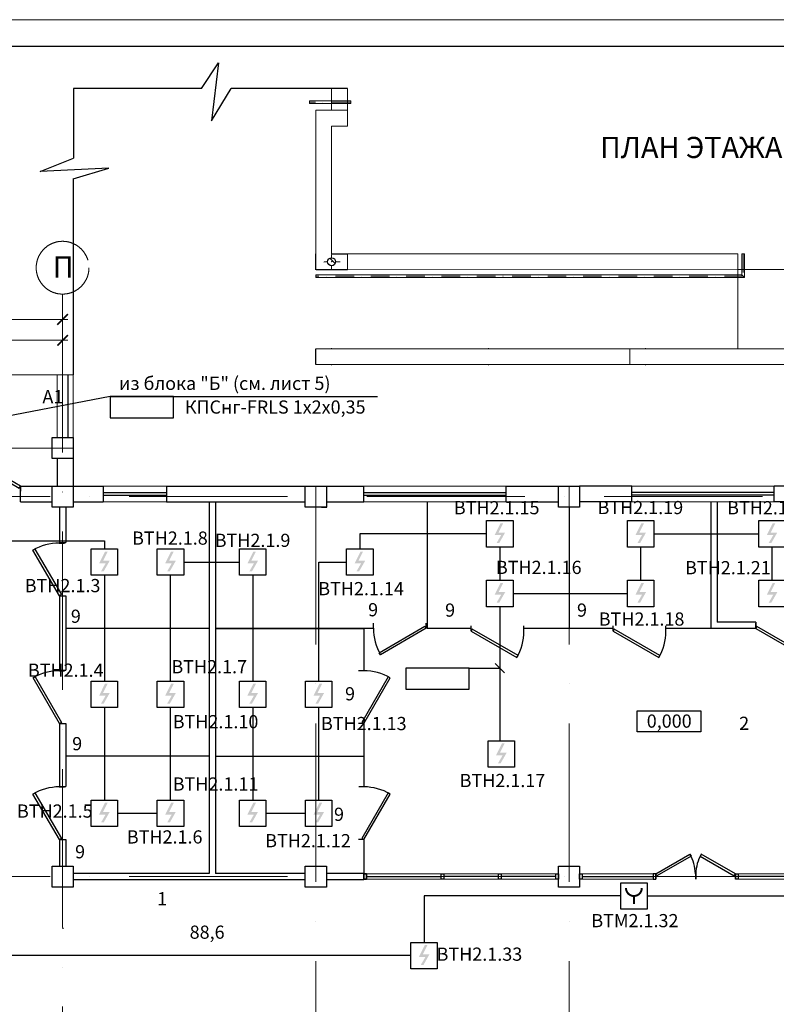
# Model space of a CAD drawing. Units: inches. Extents: x 138277 to 3323690, y -1972844 to -119741.
# Drawn here: x 919846 to 934189, y -257650 to -238994 of the extents above; entities that cross this region are included whole.
import ezdxf
from ezdxf.enums import TextEntityAlignment as Align

# ---------------------------------------------------------------- set-up
doc = ezdxf.new("R2010")
doc.units = ezdxf.units.IN
doc.header["$MEASUREMENT"] = 0
doc.set_wipeout_variables(frame=1)
for name, pattern in [('ACAD_ISO10W100', [18, 12, -3, 0, -3]), ('Wipeout_Contour', [1000, 0, -1000]), ('Штрихпунктирная', [670.277762, 352.777767, -176.388884, 0, -141.111112])]:
    doc.linetypes.add(name, pattern=pattern)
for name, color, linetype, lineweight in [('0_Ном._пера__1', 252, 'Continuous', 15), ('0_Ном._пера__28', 252, 'Continuous', 30), ('1.АПС_оборудование', 1, 'Continuous', 30), ('Интерьер - Мебель_Ном._пера__16', 252, 'Continuous', 15), ('Конструктив - Несущий_Ном._пера__20', 252, 'Continuous', 0), ('Конструктив - Несущий_Ном._пера__28', 252, 'Continuous', 30), ('Конструктив - Несущий_Ном._пера__48', 252, 'Continuous', 20), ('Конструктив - Несущий_Ном._пера__69', 252, 'Continuous', 15), ('Конструктив - Ограждающий_Ном._пера__87', 252, 'Continuous', 0), ('КПСЭнг-FRLS', 1, 'Continuous', 30), ('ось', 252, 'ACAD_ISO10W100', 15), ('Размеры', 7, 'Continuous', 20), ('ШТАМП', 7, 'Continuous', 18), ('Экспл', 252, 'Continuous', 25)]:
    doc.layers.add(name, color=color, linetype=linetype, lineweight=lineweight)
for name, color, linetype in [('Конструктив - Ограждающий', 252, 'Continuous'), ('перегор', 252, 'Continuous'), ('ТЕКСТ', 7, 'Continuous')]:
    doc.layers.add(name, color=color, linetype=linetype)
doc.styles.add('ISOCPEUR', font='isocpeur.ttf')
pattern_1 = [(315, (1428106.46, -1001442.02), (183.84776, 183.84776), []), (315, (1428198.4, -1001350.1), (183.84776, 183.84776), [194.999993, -64.999998, 0, -64.999998])]

# ---------------------------------------------------------------- blocks, each defined once
blk = doc.blocks.new('_ArchTick')
at = {"layer": 'Размеры', "color": 0, "const_width": 0.15}
blk.add_lwpolyline([(-0.5, -0.5), (0.5, 0.5)], dxfattribs=at)
blk = doc.blocks.new('DIM1')
at = {"layer": '1.АПС_оборудование'}
blk.add_hatch(color=256, dxfattribs=at).paths.add_polyline_path([(0.81, 0.2), (-0.1, -1.4), (-0.5, -1.4), (0.19, -0.2), (-0.8, -0.2), (0.1, 1.6), (0.5, 1.6), (-0.2, 0.2)])
at = {"layer": '1.АПС_оборудование', "linetype": 'Continuous', "lineweight": 30, "ltscale": 30}
for p, q in [((-2, 2), (2, 2)), ((-2, -2), (-2, 2)), ((2, 2), (2, -2)), ((2, -2), (-2, -2))]:
    blk.add_line(p, q, dxfattribs=at)
blk = doc.blocks.new('RUCHNIK')
at = {"layer": '1.АПС_оборудование', "linetype": 'Continuous', "lineweight": 30, "ltscale": 30}
blk.add_lwpolyline([(2, 2), (2, -2), (-2, -2), (-2, 2)], close=True, dxfattribs=at)
at = {"layer": '1.АПС_оборудование', "linetype": 'Continuous', "ltscale": 30, "const_width": 0.3}
blk.add_lwpolyline([(-1.2, 1.2, 1), (1.2, 1.2, 1)], format="xyb", dxfattribs=at)
blk.add_lwpolyline([(0, 0), (0, -1.2)], dxfattribs=at)

msp = doc.modelspace()

# ---------------------------------------------------------------- hatches: boundary and pattern name
at = {"layer": 'Конструктив - Несущий_Ном._пера__48', "linetype": 'Continuous'}
h = msp.add_hatch(dxfattribs=at)
h.set_pattern_fill('ЖЕЛЕЗОБЕТОН', color=256, angle=-90, style=0, pattern_type=2)
h.set_pattern_definition(pattern_1)
h.paths.add_polyline_path([(925684.29794, -240860.06556, 0.4142135624), (925759.29794, -240935.06556, 0.4142135624), (925834.29794, -240860.06556, 0.4142135624), (925759.29794, -240785.06556, 0.4142135624)])
h = msp.add_hatch(dxfattribs=at)
h.set_pattern_fill('ЖЕЛЕЗОБЕТОН', color=256, angle=-90, style=0, pattern_type=2)
h.set_pattern_definition(pattern_1)
h.paths.add_polyline_path([(925684.29794, -243580.06556, 0.4142135624), (925759.29794, -243655.06556, 0.4142135624), (925834.29794, -243580.06556, 0.4142135624), (925759.29794, -243505.06556, 0.4142135624)])
h = msp.add_hatch(dxfattribs=at)
h.set_pattern_fill('ЖЕЛЕЗОБЕТОН', color=256, angle=-90, style=0, pattern_type=2)
h.set_pattern_definition(pattern_1)
h.paths.add_polyline_path([(925684.29794, -245380.06556, 0.4142135624), (925759.29794, -245455.06556, 0.4142135624), (925834.29794, -245380.06556, 0.4142135624), (925759.29794, -245305.06556, 0.4142135624)])
h = msp.add_hatch(dxfattribs=at)
h.set_pattern_fill('ЖЕЛЕЗОБЕТОН', color=256, angle=-90, style=0, pattern_type=2)
h.set_pattern_definition(pattern_1)
h.paths.add_polyline_path([(928659.23975, -245380.06556, 0.4142135624), (928734.23975, -245455.06556, 0.4142135624), (928809.23975, -245380.06556, 0.4142135624), (928734.23975, -245305.06556, 0.4142135624)])
h = msp.add_hatch(dxfattribs=at)
h.set_pattern_fill('ЖЕЛЕЗОБЕТОН', color=256, angle=-90, style=0, pattern_type=2)
h.set_pattern_definition(pattern_1)
h.paths.add_polyline_path([(931634.18156, -245380.06556, 0.4142135624), (931709.18156, -245455.06556, 0.4142135624), (931784.18156, -245380.06556, 0.4142135624), (931709.18156, -245305.06556, 0.4142135624)])

# ---------------------------------------------------------------- linework, layer by layer
for p, q in [((923294.91042, -240298.91882), (923614.91042, -239808.91882)), ((923614.91042, -239808.91882), (923484.91042, -240908.91882)), ((920864.91042, -240298.91882), (920863.5517, -241618.92771)), ((923294.91042, -240298.91882), (920864.91042, -240298.91882)), ((923484.91042, -240908.91882), (923854.91042, -240298.91882)), ((926059.29794, -240298.91882), (923854.91042, -240298.91882)), ((920234.91042, -241868.91882), (920863.5517, -241618.92771)), ((921534.91042, -241808.91882), (920234.91042, -241868.91882)), ((920863.15027, -242008.9273), (921534.91042, -241808.91882)), ((920863.15027, -242008.9273), (920859.32522, -245724.99754)), ((919859.69742, -247830.06556), (919859.41677, -247930.06517)), ((925569.35032, -248230.06556), (925469.35032, -248230.06556)), ((925569.35032, -248230.06556), (925469.35032, -248230.06556)), ((925569.35032, -248230.06556), (925669.35032, -248230.06556)), ((925569.35032, -248230.06556), (925669.35032, -248230.06556)), ((920596.54376, -248910.0695), (920696.54336, -248909.78884)), ((920599.35032, -249910.06556), (920699.34993, -249909.7849)), ((926550.20581, -250525.6082), (926550.20581, -250425.6082)), ((927550.20581, -250525.6082), (927550.20581, -250425.6082)), ((928404.37887, -250580.06556), (928404.37887, -250480.06556)), ((929404.37887, -250580.06556), (929404.37887, -250480.06556)), ((931094.43596, -250580.57093), (931094.43596, -250480.57093)), ((932094.43596, -250580.57093), (932094.43596, -250480.57093)), ((933799.29323, -250530.06556), (933799.29323, -250430.06556)), ((920598.64868, -251330.0695), (920698.64828, -251329.78884)), ((926370.05196, -251330.0695), (926270.05235, -251329.78884)), ((920601.45524, -252330.06556), (920701.45485, -252329.7849)), ((926367.2454, -252330.06556), (926267.24579, -252329.7849)), ((920596.54376, -253530.0695), (920696.54336, -253529.78884)), ((926372.15688, -253530.0695), (926272.15728, -253529.78884)), ((920599.35032, -254530.06556), (920699.34993, -254529.7849)), ((926369.35032, -254530.06556), (926269.35071, -254529.7849)), ((931904.00321, -255180.06556), (931904.28387, -255280.06517)), ((932654.00026, -255177.96064), (932654.28092, -255277.96024)), ((932664.35327, -255177.96064), (932664.07262, -255277.96024)), ((933414.35032, -255180.06556), (933414.06966, -255280.06517))]:
    msp.add_line(p, q)
at = {"lineweight": 0, "ltscale": 50}
for p, q in [((920659.40741, -244521.74185), (920659.40741, -244571.74185)), ((910959.40741, -244671.74185), (920759.40741, -244671.74185)), ((920659.40741, -244918.83828), (920659.40741, -244968.83828)), ((915759.40741, -245068.83828), (920759.40741, -245068.83828)), ((915411.16726, -245724.99754), (920859.32522, -245724.99754)), ((920559.32522, -245724.99754), (920559.32522, -246910.06556)), ((920859.32522, -245724.99754), (920859.32522, -246910.06556)), ((921429.35032, -247830.06556), (922629.35032, -247830.06556)), ((921429.35032, -248130.06556), (921429.35032, -247830.06556)), ((922629.35032, -247830.06556), (922629.35032, -248130.06556)), ((926369.35032, -247830.06556), (929069.35032, -247830.06556)), ((926369.35032, -248130.06556), (926369.35032, -247830.06556)), ((929069.35032, -247830.06556), (929069.35032, -248130.06556)), ((934149.35032, -247830.06556), (931449.35032, -247830.06556)), ((931449.35032, -247830.06556), (931449.35032, -248130.06556)), ((934149.35032, -248130.06556), (934149.35032, -247830.06556)), ((922629.35032, -248130.06556), (921429.35032, -248130.06556)), ((929069.35032, -248130.06556), (926369.35032, -248130.06556)), ((931449.35032, -248130.06556), (934149.35032, -248130.06556)), ((930059.35032, -255180.06556), (926369.35032, -255180.06556)), ((931904.35032, -255180.06556), (930459.35032, -255180.06556)), ((934859.35032, -255180.06556), (933414.35032, -255180.06556)), ((930059.35032, -255280.06556), (926369.35032, -255280.06556)), ((931904.35032, -255280.06556), (930459.35032, -255280.06556)), ((934859.35032, -255280.06556), (933414.35032, -255280.06556))]:
    msp.add_line(p, q, dxfattribs=at)
at = {"lineweight": 30, "ltscale": 50}
for p, q in [((920759.32522, -245724.99754), (920759.32522, -246910.06556)), ((920459.35032, -247310.06556), (920459.35032, -246910.06556)), ((920459.35032, -246910.06556), (920859.35032, -246910.06556)), ((920459.35032, -247310.06556), (920459.35032, -246910.06556)), ((920459.35032, -246910.06556), (920859.35032, -246910.06556)), ((920459.35032, -247310.06556), (920459.35032, -246910.06556)), ((920459.35032, -246910.06556), (920859.35032, -246910.06556)), ((920459.35032, -247310.06556), (920459.35032, -246910.06556)), ((920459.35032, -246910.06556), (920859.35032, -246910.06556)), ((920859.35032, -246910.06556), (920859.35032, -247310.06556)), ((920859.35032, -246910.06556), (920859.35032, -247310.06556)), ((920859.35032, -246910.06556), (920859.35032, -247310.06556)), ((920859.35032, -246910.06556), (920859.35032, -247310.06556)), ((920859.35032, -247310.06556), (920459.35032, -247310.06556)), ((920859.35032, -247310.06556), (920459.35032, -247310.06556)), ((920859.35032, -247310.06556), (920459.35032, -247310.06556)), ((920859.35032, -247310.06556), (920459.35032, -247310.06556)), ((920559.35032, -247310.06556), (920559.35032, -247830.06556)), ((920559.35032, -247310.06556), (920559.35032, -247830.06556)), ((920859.35032, -247310.06556), (920859.35032, -247830.06556)), ((920859.35032, -247310.06556), (920859.35032, -247830.06556)), ((919859.35032, -247830.06556), (920459.35032, -247830.06556)), ((919859.35032, -248130.06556), (919859.35032, -247830.06556)), ((920459.35032, -248230.06556), (920459.35032, -247830.06556)), ((920459.35032, -247830.06556), (920859.35032, -247830.06556)), ((920859.35032, -247830.06556), (921429.35032, -247830.06556)), ((920859.35032, -247830.06556), (920859.35032, -248230.06556)), ((921429.35032, -247830.06556), (921429.35032, -248130.06556)), ((922629.35032, -247830.06556), (925259.35032, -247830.06556)), ((922629.35032, -247830.06556), (922629.35032, -248130.06556)), ((925259.35032, -248230.06556), (925259.35032, -247830.06556)), ((925259.35032, -247830.06556), (925659.35032, -247830.06556)), ((925659.35032, -247830.06556), (926369.35032, -247830.06556)), ((925659.35032, -247830.06556), (925659.35032, -248230.06556)), ((926369.35032, -248130.06556), (926369.35032, -247830.06556)), ((929069.35032, -247830.06556), (930059.35032, -247830.06556)), ((929069.35032, -248130.06556), (929069.35032, -247830.06556)), ((930059.35032, -248230.06556), (930059.35032, -247830.06556)), ((930059.35032, -247830.06556), (930459.35032, -247830.06556)), ((931449.35032, -247830.06556), (930459.35032, -247830.06556)), ((930459.35032, -247830.06556), (930459.35032, -248230.06556)), ((931449.35032, -248130.06556), (931449.35032, -247830.06556)), ((934859.35032, -247830.06556), (934149.35032, -247830.06556)), ((934149.35032, -248130.06556), (934149.35032, -247830.06556)), ((921429.35032, -247955.06556), (922629.35032, -247955.06556)), ((921429.35032, -248005.06556), (922629.35032, -248005.06556)), ((926369.35032, -247955.06556), (929069.35032, -247955.06556)), ((926369.35032, -248005.06556), (929069.35032, -248005.06556)), ((934149.35032, -247955.06556), (931449.35032, -247955.06556)), ((934149.35032, -248005.06556), (931449.35032, -248005.06556)), ((919859.35032, -248130.06556), (920459.35032, -248130.06556)), ((920859.35032, -248230.06556), (920459.35032, -248230.06556)), ((920859.35032, -248130.06556), (921429.35032, -248130.06556)), ((922629.35032, -248130.06556), (925259.35032, -248130.06556)), ((925659.35032, -248230.06556), (925259.35032, -248230.06556)), ((925659.35032, -248130.06556), (926369.35032, -248130.06556)), ((929069.35032, -248130.06556), (930059.35032, -248130.06556)), ((930459.35032, -248230.06556), (930059.35032, -248230.06556)), ((931449.35032, -248130.06556), (930459.35032, -248130.06556)), ((934859.35032, -248130.06556), (934149.35032, -248130.06556)), ((920459.35032, -255430.06556), (920459.35032, -255030.06556)), ((920459.35032, -255030.06556), (920859.35032, -255030.06556)), ((920859.35032, -255030.06556), (920859.35032, -255430.06556)), ((925259.35032, -255430.06556), (925259.35032, -255030.06556)), ((925259.35032, -255030.06556), (925659.35032, -255030.06556)), ((925659.35032, -255030.06556), (925659.35032, -255430.06556)), ((930059.35032, -255430.06556), (930059.35032, -255030.06556)), ((930059.35032, -255030.06556), (930459.35032, -255030.06556)), ((930459.35032, -255030.06556), (930459.35032, -255430.06556)), ((926419.35032, -255180.06556), (926369.35032, -255180.06556)), ((926369.35032, -255180.06556), (926369.35032, -255280.06556)), ((926369.35032, -255280.06556), (926369.35032, -255180.06556)), ((926369.35032, -255180.06556), (926419.35032, -255180.06556)), ((926419.35032, -255280.06556), (926419.35032, -255180.06556)), ((926419.35032, -255180.06556), (926419.35032, -255280.06556)), ((927834.35032, -255280.06556), (927834.35032, -255180.06556)), ((927834.35032, -255180.06556), (927884.35032, -255180.06556)), ((927884.35032, -255180.06556), (927884.35032, -255280.06556)), ((928921.85032, -255280.06556), (928921.85032, -255180.06556)), ((928921.85032, -255180.06556), (928971.85032, -255180.06556)), ((928971.85032, -255180.06556), (928971.85032, -255280.06556)), ((930009.35032, -255280.06556), (930009.35032, -255180.06556)), ((930009.35032, -255180.06556), (930059.35032, -255180.06556)), ((930059.35032, -255180.06556), (930059.35032, -255280.06556)), ((930459.35032, -255280.06556), (930459.35032, -255180.06556)), ((930459.35032, -255180.06556), (930509.35032, -255180.06556)), ((930509.35032, -255180.06556), (930509.35032, -255280.06556)), ((931904.35032, -255180.06556), (931854.35032, -255180.06556)), ((931854.35032, -255180.06556), (931854.35032, -255280.06556)), ((931904.35032, -255280.06556), (931904.35032, -255180.06556)), ((933414.35032, -255280.06556), (933414.35032, -255180.06556)), ((933414.35032, -255180.06556), (933464.35032, -255180.06556)), ((933464.35032, -255180.06556), (933464.35032, -255280.06556)), ((926369.35032, -255280.06556), (926419.35032, -255280.06556)), ((926419.35032, -255280.06556), (926369.35032, -255280.06556)), ((926419.35032, -255230.06556), (927834.35032, -255230.06556)), ((927884.35032, -255280.06556), (927834.35032, -255280.06556)), ((928921.85032, -255230.06556), (927884.35032, -255230.06556)), ((928971.85032, -255280.06556), (928921.85032, -255280.06556)), ((930009.35032, -255230.06556), (928971.85032, -255230.06556)), ((930059.35032, -255280.06556), (930009.35032, -255280.06556)), ((930509.35032, -255280.06556), (930459.35032, -255280.06556)), ((930509.35032, -255230.06556), (931854.35032, -255230.06556)), ((931854.35032, -255280.06556), (931904.35032, -255280.06556)), ((933464.35032, -255280.06556), (933414.35032, -255280.06556)), ((934809.35032, -255230.06556), (933464.35032, -255230.06556)), ((920859.35032, -255430.06556), (920459.35032, -255430.06556)), ((925659.35032, -255430.06556), (925259.35032, -255430.06556)), ((930459.35032, -255430.06556), (930059.35032, -255430.06556))]:
    msp.add_line(p, q, dxfattribs=at)
at = {"ltscale": 30}
for p, q in [((921560.50905, -246135.46313), (918018.40346, -246814.42759)), ((921560.50905, -246135.46313), (926631.35287, -246135.46313)), ((928366.14667, -251280.17291), (928948.16047, -251280.17291))]:
    msp.add_line(p, q, dxfattribs=at)
at = {"ltscale": 40}
msp.add_line((928859.77212, -251191.78457), (929036.54881, -251368.56126), dxfattribs=at)
at = {"ltscale": 50}
for p, q in [((931551.89564, -252091.15364), (932757.92521, -252091.15364)), ((931551.89564, -252488.91882), (931551.89564, -252091.15364)), ((932757.92521, -252091.15364), (932757.92521, -252488.91882)), ((932757.92521, -252488.91882), (931551.89564, -252488.91882)), ((920678.9176, -256215.50232), (920659.40741, -256215.50232))]:
    msp.add_line(p, q, dxfattribs=at)
at = {"color": 0, "lineweight": 25, "ltscale": 270}
for points in [[(921560.50905, -246535.46313), (922760.50905, -246535.46313), (922760.50905, -246135.46313), (921560.50905, -246135.46313)], [(927166.14667, -251680.17291), (928366.14667, -251680.17291), (928366.14667, -251280.17291), (927166.14667, -251280.17291)]]:
    msp.add_lwpolyline(points, close=True, dxfattribs=at)
for points in [[(919859.69742, -247830.06556), (919211.23339, -247453.24412), (919189.25214, -247491.07119), (919837.71617, -247867.89263)], [(920599.35032, -249910.06556), (920096.92173, -249045.44685), (920134.7488, -249023.4656), (920637.17739, -249888.08431)], [(927550.20581, -250525.6082), (926684.1804, -251025.6082), (926662.3054, -250987.71959), (927528.33081, -250487.71959)], [(928404.37887, -250580.06556), (929270.40427, -251080.06556), (929292.27927, -251042.17695), (928426.25387, -250542.17695)], [(931094.43596, -250580.57093), (931960.46136, -251080.57093), (931982.33636, -251042.68232), (931116.31096, -250542.68232)], [(933799.29323, -250530.06556), (934665.31863, -251030.06556), (934687.19363, -250992.17695), (933821.16823, -250492.17695)], [(920601.45524, -252330.06556), (920099.02666, -251465.44685), (920136.85372, -251443.4656), (920639.28231, -252308.08431)], [(926367.2454, -252330.06556), (926869.67398, -251465.44685), (926831.84691, -251443.4656), (926329.41833, -252308.08431)], [(920599.35032, -254530.06556), (920096.92173, -253665.44685), (920134.7488, -253643.4656), (920637.17739, -254508.08431)], [(926369.35032, -254530.06556), (926871.7789, -253665.44685), (926833.95184, -253643.4656), (926331.52325, -254508.08431)], [(931904.00321, -255180.06556), (932552.46725, -254803.24412), (932574.4485, -254841.07119), (931925.98446, -255217.89263)], [(933414.35032, -255180.06556), (932765.88629, -254803.24412), (932743.90503, -254841.07119), (933392.36907, -255217.89263)]]:
    msp.add_lwpolyline(points, close=True)
for centre, radius, start, end in [((920599.35032, -249910.06556), 1000, 90.160804435, 120.160804442), ((927550.20581, -250525.6082), 1000, 180, 209.999999999), ((928404.37887, -250580.06556), 1000, 330.000000001, 0), ((931094.43596, -250580.57093), 1000, 330.000000001, 0), ((920601.45524, -252330.06556), 1000, 90.160804435, 120.160804442), ((926367.2454, -252330.06556), 1000, 59.839195558, 89.839195565), ((920599.35032, -254530.06556), 1000, 90.160804435, 120.160804442), ((926369.35032, -254530.06556), 1000, 59.839195558, 89.839195565), ((931904.00321, -255180.06556), 750, 0.160804435, 30.160804441), ((933414.35032, -255180.06556), 750, 149.839195559, 179.839195565)]:
    msp.add_arc(centre, radius, start, end)
at = {"layer": '0_Ном._пера__1', "linetype": 'Continuous'}
for p, q in [((925759.29794, -240298.91882), (925759.29794, -240710.06556)), ((926059.29794, -240298.91882), (926059.29794, -240710.06556)), ((926059.29794, -240710.06556), (925459.29794, -240710.06556)), ((925459.29794, -240710.06556), (925459.29794, -243430.06556)), ((926059.29794, -241010.06556), (926059.29794, -240710.06556)), ((926059.29794, -241010.06556), (925759.29794, -241010.06556)), ((925759.29794, -243430.06556), (925759.29794, -241010.06556)), ((931409.18156, -245530.06556), (931409.18156, -245230.06556)), ((931409.18156, -245230.06556), (934959.35032, -245230.06556)), ((935259.35032, -245530.06556), (931409.18156, -245530.06556))]:
    msp.add_line(p, q, dxfattribs=at)
at = {"layer": '0_Ном._пера__28', "linetype": 'ACAD_ISO10W100'}
for p, q in [((925459.29794, -243430.06556), (926059.29794, -243430.06556)), ((925459.29794, -243731.55882), (925459.29794, -243430.06556)), ((926059.29794, -243430.06556), (926059.29794, -243730.06556)), ((926059.29794, -243731.55882), (925459.29794, -243731.55882)), ((925459.29795, -245530.06556), (925459.29795, -245230.06556)), ((925459.29795, -245230.06556), (926059.29794, -245230.06556)), ((926059.29794, -245230.06556), (926059.29794, -245530.06556)), ((928434.23976, -245530.06556), (928434.23976, -245230.06556)), ((928434.23976, -245230.06556), (929034.23975, -245230.06556)), ((929034.23975, -245230.06556), (929034.23975, -245530.06556)), ((926059.29794, -245530.06556), (925459.29795, -245530.06556)), ((929034.23975, -245530.06556), (928434.23976, -245530.06556))]:
    msp.add_line(p, q, dxfattribs=at)
at = {"layer": 'Интерьер - Мебель_Ном._пера__16', "linetype": 'Continuous'}
for p, q in [((926121.19131, -240533.3904), (925341.4177, -240533.3904)), ((925341.4177, -240533.3904), (925341.4177, -240583.3904)), ((925341.4177, -240583.3904), (926121.19131, -240583.3904)), ((926121.19131, -240583.3904), (926121.19131, -240533.3904)), ((933534.30011, -243430.06557), (933584.30011, -243430.06557)), ((933534.30011, -243834.95737), (933534.30011, -243430.06557)), ((933584.30011, -243430.06557), (933584.30011, -243877.19557)), ((925459.29794, -243877.19557), (925459.29794, -243827.19557)), ((925459.29794, -243827.19557), (933534.30011, -243827.19557)), ((933534.30011, -243827.19557), (933584.30011, -243877.19557)), ((933584.30011, -243877.19557), (933534.30011, -243834.95737)), ((933584.30011, -243877.19557), (925459.29794, -243877.19557)), ((926059.29794, -245355.06556), (926059.29794, -245405.06556)), ((928434.23976, -245355.06556), (926059.29794, -245355.06556)), ((926059.29794, -245405.06556), (928434.23976, -245405.06556)), ((928434.23976, -245405.06556), (928434.23976, -245355.06556)), ((929034.23975, -245355.06556), (929034.23975, -245405.06556)), ((931409.18156, -245355.06556), (929034.23975, -245355.06556)), ((929034.23975, -245405.06556), (931409.18156, -245405.06556)), ((931409.18156, -245405.06556), (931409.18156, -245355.06556))]:
    msp.add_line(p, q, dxfattribs=at)
at = {"layer": 'Интерьер - Мебель_Ном._пера__16', "linetype": 'Штрихпунктирная'}
for p, q in [((926121.19131, -240558.3904), (925341.4177, -240558.3904)), ((933559.30011, -243430.06557), (933559.30011, -243856.07647)), ((933559.30011, -243852.19557), (925459.29794, -243852.19557)), ((926059.29794, -245380.06556), (928434.23976, -245380.06556)), ((929034.23975, -245380.06556), (931409.18156, -245380.06556))]:
    msp.add_line(p, q, dxfattribs=at)
at = {"layer": 'Конструктив - Несущий_Ном._пера__20', "linetype": 'Continuous'}
for p, q in [((925759.29794, -240780.06556), (925759.29794, -240700.06556)), ((925679.29794, -240860.06556), (925599.29794, -240860.06556)), ((925759.29794, -240940.06556), (925759.29794, -241020.06556)), ((925839.29794, -240860.06556), (925919.29794, -240860.06556)), ((925759.29794, -243500.06556), (925759.29794, -243420.06556)), ((925679.29794, -243580.06556), (925599.29794, -243580.06556)), ((925839.29794, -243580.06556), (925919.29794, -243580.06556)), ((925759.29794, -243660.06556), (925759.29794, -243740.06556)), ((925759.29794, -245300.06556), (925759.29794, -245220.06556)), ((928734.23975, -245300.06556), (928734.23975, -245220.06556)), ((931709.18156, -245300.06556), (931709.18156, -245220.06556)), ((925679.29794, -245380.06556), (925599.29794, -245380.06556)), ((925759.29794, -245460.06556), (925759.29794, -245540.06556)), ((925839.29794, -245380.06556), (925919.29794, -245380.06556)), ((928654.23975, -245380.06556), (928574.23975, -245380.06556)), ((928734.23975, -245460.06556), (928734.23975, -245540.06556)), ((928814.23975, -245380.06556), (928894.23975, -245380.06556)), ((931629.18156, -245380.06556), (931549.18156, -245380.06556)), ((931709.18156, -245460.06556), (931709.18156, -245540.06556)), ((931789.18156, -245380.06556), (931869.18156, -245380.06556))]:
    msp.add_line(p, q, dxfattribs=at)
for p in [(925759.29794, -240860.06556), (925759.29794, -243580.06556), (925759.29794, -245380.06556), (928734.23975, -245380.06556), (931709.18156, -245380.06556)]:
    msp.add_point(p, dxfattribs=at)
at = {"layer": 'Конструктив - Несущий_Ном._пера__28', "linetype": 'Continuous'}
for centre in [(925759.29794, -240860.06556), (925759.29794, -243580.06556), (925759.29794, -245380.06556), (928734.23975, -245380.06556), (931709.18156, -245380.06556)]:
    msp.add_circle(centre, 75, dxfattribs=at)
at = {"layer": 'КПСЭнг-FRLS', "ltscale": 1100}
for p, q in [((919262.85088, -248870.02796), (921451.66599, -248870.02796)), ((921451.66599, -248870.02796), (921451.66599, -249020.46039)), ((928698.16047, -248735.68444), (926294.29825, -248735.68444)), ((926294.29825, -248735.68444), (926294.29825, -249020.46039)), ((931868.2371, -248735.68444), (933856.47426, -248735.68444)), ((928948.16047, -248985.68444), (928948.16047, -249615.847)), ((931618.2371, -249615.847), (931618.2371, -248985.68444)), ((934106.47426, -248985.68444), (934106.47426, -249615.847)), ((922955.07356, -249270.46039), (924012.99105, -249270.46039)), ((925516.39862, -251526.65182), (925516.39862, -249270.46039)), ((925516.39862, -249270.46039), (926044.29825, -249270.46039)), ((921451.66599, -249520.46039), (921451.66599, -251526.65182)), ((922705.07356, -251526.65182), (922705.07356, -249520.46039)), ((924262.99105, -249520.46039), (924262.99105, -251526.65182)), ((929198.16047, -249865.847), (931368.2371, -249865.847)), ((928948.16047, -250115.847), (928948.16047, -252658.0982)), ((921451.66599, -252026.65182), (921451.66599, -253779.23412)), ((922705.07356, -253779.23412), (922705.07356, -252026.65182)), ((924262.99105, -252026.65182), (924262.99105, -253779.23412)), ((925516.39862, -253779.23412), (925516.39862, -252026.65182)), ((921701.66599, -254029.23412), (922455.07356, -254029.23412)), ((924512.99105, -254029.23412), (925266.39862, -254029.23412)), ((931239.04191, -255597.7646), (927512.85088, -255597.7646)), ((927512.85088, -255597.7646), (927512.85088, -256478.34998)), ((931739.04191, -255597.7646), (936012.85088, -255597.7646)), ((927262.85088, -256728.34998), (919262.85088, -256728.34998))]:
    msp.add_line(p, q, dxfattribs=at)
at = {"layer": 'ось', "ltscale": 250}
for p, q in [((920659.40741, -244192.98898), (920659.40741, -271392.34779)), ((920859.35032, -247110.06556), (908270.64643, -247110.06556)), ((925459.40741, -247830.06556), (925459.40741, -258430.06556)), ((930259.40741, -247830.06556), (930259.40741, -271392.34779)), ((956425.19819, -248030.06556), (908270.64643, -248030.06556)), ((956425.19819, -255230.06556), (907709.05018, -255230.06556))]:
    msp.add_line(p, q, dxfattribs=at)
msp.add_circle((920659.40741, -243692.98898), 500, dxfattribs=at)
at = {"layer": 'перегор', "lineweight": 25}
for p, q in [((920599.35032, -248230.06556), (920599.35032, -248900.06556)), ((920719.35032, -248230.06556), (920719.35032, -248900.06556)), ((923439.35032, -248130.06556), (923439.35032, -250530.06556)), ((923559.35032, -248130.06556), (923559.35032, -255170.06556)), ((927569.35032, -248130.06556), (927569.35032, -250530.06556)), ((930259.40741, -248230.06556), (930259.40741, -250530.06556)), ((932949.46451, -248130.06556), (932949.46451, -250530.06556)), ((933069.46451, -248130.06556), (933069.46451, -250410.06556)), ((920599.35032, -248900.06556), (920719.35032, -248900.06556)), ((920599.35032, -249910.06556), (920599.35032, -251320.06556)), ((920599.35032, -249910.06556), (920719.35032, -249910.06556)), ((920719.35032, -249910.06556), (920719.35032, -250530.06556)), ((920719.35032, -250530.06556), (920719.35032, -251320.06556)), ((923439.35032, -250530.06556), (920719.35032, -250530.06556)), ((923439.35032, -250530.06556), (920719.35032, -250530.06556)), ((923439.35032, -250530.06556), (923439.35032, -252950.06556)), ((923559.35032, -250530.06556), (926369.35032, -250530.06556)), ((926559.35032, -250530.06556), (923559.35032, -250530.06556)), ((926369.35032, -250530.06556), (926369.35032, -251320.06556)), ((926369.35032, -250530.06556), (926369.35032, -251320.06556)), ((926559.35032, -250530.06556), (926369.35032, -250530.06556)), ((928404.37887, -250530.06556), (927569.35032, -250530.06556)), ((928404.37887, -250530.06556), (927569.35032, -250530.06556)), ((931094.43596, -250530.06556), (929414.37887, -250530.06556)), ((931094.43596, -250530.06556), (929414.37887, -250530.06556)), ((933799.29323, -250530.06556), (932104.43596, -250530.06556)), ((932949.46451, -250530.06556), (932104.43596, -250530.06556)), ((933799.29323, -250410.06556), (933069.46451, -250410.06556)), ((933799.29323, -250410.06556), (933799.29323, -250530.06556)), ((920599.35032, -251320.06556), (920719.35032, -251320.06556)), ((920599.35032, -252330.06556), (920599.35032, -253520.06556)), ((920599.35032, -252330.06556), (920719.35032, -252330.06556)), ((920719.35032, -252330.06556), (920719.35032, -252950.06556)), ((926369.35032, -252330.06556), (926369.35032, -252890.06556)), ((926369.35032, -252330.06556), (926369.35032, -253520.06556)), ((920719.35032, -252950.06556), (920719.35032, -253520.06556)), ((923439.35032, -252950.06556), (920719.35032, -252950.06556)), ((923439.35032, -252950.06556), (920719.35032, -252950.06556)), ((923439.35032, -252950.06556), (923439.35032, -255170.06556)), ((923559.35032, -252949.85952), (926369.35032, -252949.85952)), ((926369.35032, -252950.06556), (926369.35032, -253520.06556)), ((920599.35032, -253520.06556), (920719.35032, -253520.06556)), ((920599.35032, -254530.06556), (920599.35032, -255030.06556)), ((920599.35032, -254530.06556), (920719.35032, -254530.06556)), ((920719.35032, -254530.06556), (920719.35032, -255030.06556)), ((926369.35032, -254530.06556), (926369.35032, -255170.06556)), ((926369.35032, -254530.06556), (926369.35032, -255290.06556)), ((923439.35032, -255170.06556), (920859.35032, -255170.06556)), ((925259.35032, -255170.06556), (923559.35032, -255170.06556)), ((926369.35032, -255170.06556), (925659.35032, -255170.06556)), ((925259.35032, -255290.06556), (920859.35032, -255290.06556)), ((926369.35032, -255290.06556), (925659.35032, -255290.06556))]:
    msp.add_line(p, q, dxfattribs=at)
at = {"layer": 'ШТАМП', "lineweight": 0, "ltscale": 50}
msp.add_line((902795.17742, -238993.829), (977795.17742, -238993.829), dxfattribs=at)
at = {"layer": 'ШТАМП', "lineweight": 30, "ltscale": 50}
msp.add_line((904795.17742, -239493.829), (977295.17742, -239493.829), dxfattribs=at)

# ---------------------------------------------------------------- block references
at = {"lineweight": 0, "ltscale": 50, "xscale": 200, "yscale": 200, "zscale": 200}
for p in [(920659.40741, -244671.74185), (920659.40741, -245068.83828)]:
    msp.add_blockref('_ArchTick', p, dxfattribs=at)
at = {"layer": '1.АПС_оборудование', "ltscale": 100, "xscale": 125, "yscale": 125, "zscale": 125}
for name, p in [('DIM1', (928948.16047, -248735.68444)), ('DIM1', (931618.2371, -248735.68444)), ('DIM1', (934106.47426, -248735.68444)), ('DIM1', (921451.66599, -249270.46039)), ('DIM1', (922705.07356, -249270.46039)), ('DIM1', (924262.99105, -249270.46039)), ('DIM1', (926294.29825, -249270.46039)), ('DIM1', (928948.16047, -249865.847)), ('DIM1', (931618.2371, -249865.847)), ('DIM1', (934106.47426, -249865.847)), ('DIM1', (921451.66599, -251776.65182)), ('DIM1', (922705.07356, -251776.65182)), ('DIM1', (924262.99105, -251776.65182)), ('DIM1', (925516.39862, -251776.65182)), ('DIM1', (928976.31232, -252908.0982)), ('DIM1', (921451.66599, -254029.23412)), ('DIM1', (922705.07356, -254029.23412)), ('DIM1', (924262.99105, -254029.23412)), ('DIM1', (925516.39862, -254029.23412)), ('RUCHNIK', (931489.04191, -255597.7646)), ('DIM1', (927512.85088, -256728.34998))]:
    msp.add_blockref(name, p, dxfattribs=at)

# ---------------------------------------------------------------- texts
at = {"ltscale": 30, "style": 'ISOCPEUR'}
for s, p in [('BTH2.1.15', (928888.17449, -248240.66259)), ('BTH2.1.19', (931612.02382, -248237.99617)), ('BTH2.1.20', (934068.24365, -248241.46459)), ('BTH2.1.8', (922694.51338, -248816.1078)), ('BTH2.1.9', (924260.92313, -248858.8766)), ('BTH2.1.16', (929685.47068, -249371.32782)), ('BTH2.1.21', (933271.214, -249376.60882)), ('BTH2.1.3', (920659.40741, -249716.18265)), ('BTH2.1.14', (926317.80338, -249773.85646)), ('BTH2.1.18', (931634.9637, -250349.99996)), ('BTH2.1.4', (920719.35032, -251320.06556)), ('BTH2.1.7', (923439.35032, -251253.19525)), ('BTH2.1.10', (923559.35032, -252294.83948)), ('BTH2.1.13', (926369.35032, -252330.06556)), ('BTH2.1.11', (923559.35032, -253476.11837)), ('BTH2.1.17', (928997.85244, -253409.89564)), ('BTH2.1.5', (920511.86231, -253988.39675)), ('BTH2.1.6', (922594.73758, -254478.50371)), ('BTH2.1.12', (925311.83796, -254549.68248)), ('BTM2.1.32', (931508.47624, -256064.48909)), ('BTH2.1.33', (928560.98628, -256700.1351))]:
    msp.add_text(s, height=250, dxfattribs=at).set_placement(p, align=Align.MIDDLE_CENTER)
at = {"style": 'ISOCPEUR'}
msp.add_text('0,000', height=250, dxfattribs=at).set_placement((931732.47777, -252408.3914))
at = {"color": 0, "lineweight": 30, "char_height": 250, "attachment_point": 1, "style": 'ISOCPEUR'}
for s, insert, width in [('из блока "Б" (см. лист 5)', (921728.81031, -245759.15164), 4528.1695563), ('\\pi950;A1', (682777.19607, -246012.19221), 2200), ('КПСнг-FRLS 1x2x0,35', (922978.12259, -246207.88201), 3590.3876189)]:
    msp.add_mtext(s, dxfattribs=dict(at, insert=insert, width=width))
at = {"layer": 'ось', "ltscale": 250, "style": 'ISOCPEUR'}
msp.add_text('П', height=400, dxfattribs=at).set_placement((920475.5539, -243880.07371))
at = {"layer": 'ТЕКСТ', "color": 0, "insert": (371387.66331, -246547.29693), "char_height": 250, "width": 5882.914259, "attachment_point": 1, "style": 'ISOCPEUR'}
msp.add_mtext('\\pi2291.5;Блок "Г"', dxfattribs=at)
at = {"layer": 'ШТАМП', "style": 'ISOCPEUR'}
msp.add_text('ПЛАН ЭТАЖА НА ОТМ. 0,000', height=400, dxfattribs=at).set_placement((930845.98991, -241614.13227))
at = {"layer": 'Экспл', "ltscale": 50, "style": 'ISOCPEUR'}
for s, p in [('9', (920816.12645, -250422.14238)), ('9', (926451.25826, -250298.29665)), ('9', (927911.04389, -250305.33626)), ('9', (930410.44388, -250305.33626)), ('9', (926013.77497, -251891.33285)), ('2', (933484.80091, -252450.75344)), ('9', (920841.54672, -252836.33511)), ('9', (925804.91861, -254175.04223)), ('9', (920896.72196, -254884.11196)), ('1', (922450.67223, -255774.61808)), ('88,6', (923068.07321, -256408.16701))]:
    msp.add_text(s, height=250, dxfattribs=at).set_placement(p)

# ---------------------------------------------------------------- next in the draw order: wipeouts: each hides what was drawn before it
at = {"linetype": 'Wipeout_Contour', "lineweight": 0, "ltscale": 3642056.32214218}
msp.add_wipeout([(925759.29794, -243430.06556), (925759.29794, -240710.06556), (925459.29794, -240710.06556), (925459.29794, -243730.06556)], dxfattribs=at).dxf.layer = 'Конструктив - Ограждающий'
at = {"linetype": 'Wipeout_Contour', "lineweight": 0, "ltscale": 3628141.305170067}
msp.add_wipeout([(926059.29794, -243731.55882), (933459.35032, -243730.06556), (933459.28978, -243430.06557), (926059.2374, -243431.55883)], dxfattribs=at).dxf.layer = 'Конструктив - Ограждающий'
at = {"linetype": 'Wipeout_Contour', "lineweight": 0, "ltscale": 3630939.116007304}
msp.add_wipeout([(925459.29795, -245530.06556), (926059.29794, -245530.06556), (926059.29794, -245230.06556), (925459.29795, -245230.06556)], dxfattribs=at).dxf.layer = 'Конструктив - Ограждающий'
at = {"linetype": 'Wipeout_Contour', "lineweight": 0, "ltscale": 3624367.249139993}
msp.add_wipeout([(928434.23976, -245530.06556), (929034.23975, -245530.06556), (929034.23975, -245230.06556), (928434.23976, -245230.06556)], dxfattribs=at).dxf.layer = 'Конструктив - Ограждающий'
at = {"linetype": 'Wipeout_Contour', "lineweight": 0, "ltscale": 3614592.377359069}
msp.add_wipeout([(934959.35032, -245230.06556), (931409.18156, -245230.06556), (931409.18156, -245530.06556), (934959.35032, -245530.06556)], dxfattribs=at).dxf.layer = 'Конструктив - Ограждающий'

# ---------------------------------------------------------------- next in the draw order: linework, layer by layer
at = {"layer": 'Конструктив - Несущий_Ном._пера__69', "linetype": 'Continuous', "flags": 128}
msp.add_lwpolyline([(934959.35032, -245230.06556), (934959.35032, -243730.06556), (933459.35032, -243730.06556), (933459.35032, -245230.06556)], close=True, dxfattribs=at)
at = {"layer": 'Конструктив - Ограждающий_Ном._пера__87', "linetype": 'Continuous', "flags": 128}
for points in [[(925759.29794, -240710.06556), (925459.29794, -240710.06556)], [(925459.29794, -240710.06556), (925459.29794, -243730.06556)], [(925759.29794, -243430.06556), (925759.29794, -241010.06556)], [(933459.28978, -243430.06557), (926059.2374, -243431.55883)], [(926059.2374, -243431.55883), (926059.29794, -243731.55882)], [(933459.35032, -243730.06556), (933459.28978, -243430.06557)], [(926059.29794, -243731.55882), (933459.35032, -243730.06556)], [(926059.29794, -245230.06556), (925459.29795, -245230.06556)], [(925459.29795, -245230.06556), (925459.29795, -245530.06556)], [(929034.23975, -245230.06556), (928434.23976, -245230.06556)], [(934959.35032, -245230.06556), (931409.18156, -245230.06556)], [(931409.18156, -245230.06556), (931409.18156, -245530.06556)], [(925459.29795, -245530.06556), (926059.29794, -245530.06556)], [(928434.23976, -245530.06556), (929034.23975, -245530.06556)], [(931409.18156, -245530.06556), (934959.35032, -245530.06556)]]:
    msp.add_lwpolyline(points, dxfattribs=at)

# ---------------------------------------------------------------- next in the draw order: wipeouts: each hides what was drawn before it
at = {"linetype": 'Wipeout_Contour', "lineweight": 0, "ltscale": 3645681.129470162}
msp.add_wipeout([(925759.29794, -241010.06556), (926059.29794, -241010.06556), (926059.29794, -240710.06556), (925759.29794, -240710.06556)], dxfattribs=at).dxf.layer = 'Конструктив - Ограждающий'
at = {"linetype": 'Wipeout_Contour', "lineweight": 0, "ltscale": 3624378.104986935}
msp.add_wipeout([(926059.29794, -245530.06556), (931409.18156, -245530.06556), (931409.18156, -245230.06556), (926059.29794, -245230.06556)], dxfattribs=at).dxf.layer = 'Конструктив - Ограждающий'

# ---------------------------------------------------------------- next in the draw order: linework, layer by layer
at = {"layer": 'Конструктив - Ограждающий_Ном._пера__87', "linetype": 'Continuous', "flags": 128}
for points in [[(926059.29794, -240710.06556), (925759.29794, -240710.06556)], [(926059.29794, -241010.06556), (926059.29794, -240710.06556)], [(925759.29794, -241010.06556), (926059.29794, -241010.06556)], [(931409.18156, -245230.06556), (926059.29794, -245230.06556)], [(931409.18156, -245530.06556), (931409.18156, -245230.06556)], [(926059.29794, -245530.06556), (931409.18156, -245530.06556)]]:
    msp.add_lwpolyline(points, dxfattribs=at)

doc.saveas('drawing.dxf')
